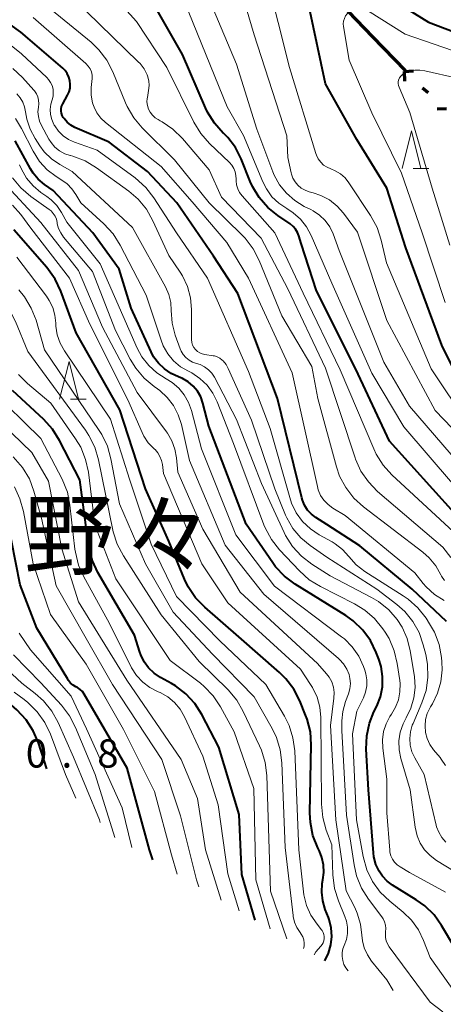
# Model space of a CAD drawing. Units: metres. Extents: x -77698 to -76000, y 27000 to 28500.
# Drawn here: x -77014 to -76958, y 27614 to 27745 of the extents above; entities that cross this region are included whole.
import ezdxf

# ---------------------------------------------------------------- set-up
doc = ezdxf.new("R2010")
doc.units = ezdxf.units.M
for name, color, linetype, lineweight in [('110100_都府県界', 7, 'Continuous', 70), ('633200_針葉樹林', 7, 'Continuous', 13), ('710100_等高線(計曲線)', 7, 'Continuous', 40), ('710200_等高線(主曲線)', 7, 'Continuous', 13), ('731200_図化機測定による標高点', 7, 'Continuous', 40), ('811400_(注記)大字・町・丁目', 7, 'Continuous', 80)]:
    doc.layers.add(name, color=color, linetype=linetype, lineweight=lineweight)
doc.styles.add('Style-Kanji', font='MS Gothic.ttf')
doc.styles.add('Style-WORKING', font='MS Gothic.ttf')

msp = doc.modelspace()

# ---------------------------------------------------------------- linework, layer by layer
at = {"layer": '110100_都府県界', "linetype": 'Continuous', "lineweight": 70}
for p, q in [((-76971.29, 27747.56), (-76966.94, 27743.07)), ((-76966.94, 27743.07), (-76962.59, 27738.58)), ((-76962.73, 27738.43), (-76961.49, 27738.52)), ((-76962.73, 27738.43), (-76962.65, 27737.18)), ((-76960.28, 27736.3), (-76959.52, 27735.64)), ((-76957.07, 27733.51), (-76958.32, 27733.43))]:
    msp.add_line(p, q, dxfattribs=at)
at = {"layer": '633200_針葉樹林', "linetype": 'Continuous', "lineweight": 13}
for p, q in [((-76961.53, 27725.57), (-76959.45, 27725.57)), ((-77007.06, 27694.91), (-77004.98, 27694.91))]:
    msp.add_line(p, q, dxfattribs=at)
at = {"layer": '633200_針葉樹林', "linetype": 'Continuous', "lineweight": 13, "flags": 128}
for points in [[(-76962.99, 27725.57), (-76961.74, 27730.57), (-76960.49, 27725.57)], [(-77008.52, 27694.91), (-77007.27, 27699.91), (-77006.02, 27694.91)]]:
    msp.add_lwpolyline(points, dxfattribs=at)
at = {"layer": '710100_等高線(計曲線)', "linetype": 'Continuous', "lineweight": 40, "flags": 128}
for points, elevation in [([(-76953.59, 27693.74), (-76957.73, 27702.09), (-76962.49, 27715), (-76965.04, 27722.96), (-76969, 27729.43), (-76973.17, 27736.83), (-76975.33, 27747), (-76975.58, 27751.67), (-76975.57, 27751.92), (-76975.52, 27752.16), (-76975.43, 27752.39), (-76975.29, 27752.6), (-76975.13, 27752.79), (-76974.93, 27752.94), (-76974.71, 27753.06), (-76974.48, 27753.13), (-76974.32, 27753.16), (-76973.65, 27753.18), (-76972.98, 27753.09), (-76972.34, 27752.88), (-76971.86, 27752.63), (-76966.57, 27749.43), (-76959.47, 27745), (-76951.89, 27742.11)], 310), ([(-76956.02, 27679.77), (-76964.68, 27689.32), (-76969.13, 27698.87), (-76974.38, 27709.31), (-76976.43, 27715.57), (-76976.71, 27716.59), (-76976.89, 27717.06), (-76977.15, 27717.49), (-76977.47, 27717.87), (-76977.88, 27718.2), (-76979.52, 27719.3), (-76980.86, 27720.39), (-76982, 27721.7), (-76982.89, 27723.18), (-76983.17, 27723.81), (-76984.4, 27726.84), (-76985.15, 27728.33), (-76986.16, 27729.66), (-76986.74, 27730.26), (-76986.76, 27730.27), (-76987.93, 27731.57), (-76988.85, 27733.04), (-76989.13, 27733.63), (-76992.19, 27740.73), (-76996.96, 27749.11)], 300), ([(-76984.83, 27708.96), (-76988.08, 27713.92), (-76992.96, 27721), (-76996.84, 27725.16), (-77001.94, 27729.04), (-77006.49, 27731.03), (-77007.03, 27731.33), (-77007.52, 27731.72), (-77007.93, 27732.19), (-77008.04, 27732.34), (-77008.18, 27732.61), (-77008.28, 27732.9), (-77008.32, 27733.2), (-77008.31, 27733.5), (-77008.25, 27733.8), (-77008.14, 27734.08), (-77008.1, 27734.15), (-77007.47, 27735.29), (-77007.26, 27735.75), (-77007.13, 27736.23), (-77007.1, 27736.74), (-77007.15, 27737.24), (-77007.28, 27737.72), (-77007.5, 27738.18), (-77007.79, 27738.59), (-77008.1, 27738.89), (-77013.66, 27743.7), (-77015.08, 27744.72)], 290), ([(-76956, 27621.99), (-76957.74, 27624.93), (-76958.75, 27626.35), (-76959.99, 27627.58), (-76961.12, 27628.38), (-76964.26, 27630.31), (-76964.99, 27630.85), (-76965.61, 27631.51), (-76966.05, 27632.15), (-76966.48, 27633.07), (-76966.74, 27634.06), (-76966.81, 27634.61), (-76967.47, 27643), (-76967.75, 27648.4), (-76967.69, 27650.14), (-76967.32, 27651.84), (-76966.73, 27653.34), (-76966.37, 27654.08), (-76965.87, 27655.34), (-76965.61, 27656.68), (-76965.58, 27658.04), (-76965.78, 27659.38), (-76966.09, 27660.35), (-76966.43, 27661.24), (-76967.2, 27662.81), (-76968.23, 27664.21), (-76969.49, 27665.42), (-76970.48, 27666.13), (-76977.22, 27670.31), (-76978.61, 27671.36), (-76979.8, 27672.63), (-76980.19, 27673.15), (-76983.71, 27678.29), (-76988.67, 27691.33), (-76989.48, 27694.39), (-76989.77, 27695.22), (-76990.2, 27695.98), (-76990.76, 27696.65), (-76991.43, 27697.21), (-76992.18, 27697.66), (-76992.71, 27697.87), (-76993.7, 27698.31), (-76994.6, 27698.92), (-76995.39, 27699.67), (-76996.03, 27700.54), (-76996.37, 27701.2), (-76999, 27707), (-77000.59, 27712.2), (-77004.1, 27717), (-77009.38, 27722.62), (-77010.55, 27723.45), (-77011.37, 27724.14), (-77012.05, 27724.95), (-77012.41, 27725.53), (-77014.43, 27729.24)], 280), ([(-76972.69, 27625.73), (-76972.79, 27626), (-76973.22, 27627.09), (-76973.55, 27628.21), (-76973.68, 27629.37), (-76973.61, 27630.53), (-76973.52, 27631), (-76973.39, 27632), (-76973.43, 27633.01), (-76973.65, 27634), (-76973.98, 27634.84), (-76974.21, 27635.29), (-76974.84, 27636.91), (-76975.18, 27638.62), (-76975.24, 27639.91), (-76975.08, 27648.94), (-76975.19, 27650.68), (-76975.61, 27652.37), (-76975.82, 27652.91), (-76976.59, 27654.81), (-76977.39, 27656.36), (-76978.44, 27657.74), (-76979.27, 27658.56), (-76984.7, 27663.3), (-76989.23, 27667.25), (-76990.44, 27668.5), (-76991.41, 27669.95), (-76991.9, 27670.96), (-76993.99, 27676.01), (-76997.11, 27683), (-77000.53, 27693.47), (-77006.3, 27703.7), (-77008.36, 27709.27), (-77009.11, 27710.85), (-77010.21, 27712.39), (-77014.6, 27717.4)], 270), ([(-76957.07, 27665.36), (-76961.65, 27669.65), (-76968.6, 27675.4), (-76973, 27678.24), (-76974.45, 27679.17), (-76975.05, 27679.62), (-76975.55, 27680.17), (-76975.96, 27680.8), (-76976.24, 27681.49), (-76976.32, 27681.77), (-76979.57, 27695), (-76984.83, 27708.96)], 290), ([(-76982.52, 27625.67), (-76984.29, 27631.71), (-76984.66, 27639.68), (-76987.35, 27648.65), (-76989.61, 27652.98), (-76990.54, 27654.45), (-76991.72, 27655.73), (-76993.11, 27656.79), (-76993.64, 27657.11), (-76995.12, 27657.93), (-76995.96, 27658.49), (-76996.69, 27659.19), (-76997.29, 27660.01), (-76997.73, 27660.92), (-76997.86, 27661.29), (-76998.56, 27663.52), (-77003.42, 27671.85), (-77004.16, 27673.42), (-77004.62, 27675.11), (-77004.69, 27675.56), (-77005.84, 27684.16), (-77008.53, 27689.42), (-77009.46, 27690.9), (-77010.63, 27692.2), (-77014.78, 27696.05)], 260), ([(-77010.21, 27645.77), (-77011.34, 27649.22), (-77012.03, 27650.83), (-77012.98, 27652.29), (-77014.23, 27653.6), (-77018.09, 27657), (-77022.04, 27663.96), (-77022.62, 27666.6), (-77023.14, 27668.27), (-77023.95, 27669.81), (-77024.73, 27670.88), (-77028.56, 27675.44), (-77033, 27681.21), (-77035.79, 27684.31), (-77036.66, 27685.11), (-77037.65, 27685.76), (-77038.73, 27686.22), (-77039.88, 27686.48), (-77041.06, 27686.54), (-77042.23, 27686.4), (-77042.61, 27686.3), (-77043.01, 27686.19), (-77044.64, 27685.59), (-77046.15, 27684.71)], 240), ([(-77005.49, 27656.03), (-77005.79, 27656.33), (-77006.14, 27656.57), (-77006.35, 27656.68), (-77006.72, 27656.89), (-77007.06, 27657.17), (-77007.34, 27657.5), (-77007.45, 27657.67), (-77011.54, 27664.46), (-77013.76, 27670.24), (-77015.51, 27679)], 250), ([(-76996.13, 27633.69), (-76996.56, 27635), (-76999.56, 27645.85), (-77005.25, 27655.69), (-77005.49, 27656.03)], 250), ([(-76973.27, 27620.27), (-76972.78, 27621.26), (-76972.46, 27622.36), (-76972.34, 27623.49), (-76972.42, 27624.63), (-76972.69, 27625.73)], 270)]:
    msp.add_lwpolyline(points, dxfattribs=dict(at, elevation=elevation))
at = {"layer": '710200_等高線(主曲線)', "linetype": 'Continuous', "lineweight": 13, "flags": 128}
for points, elevation in [([(-76955, 27676.21), (-76964.35, 27684.84), (-76965.52, 27686.13), (-76966.45, 27687.61), (-76966.77, 27688.29), (-76971.22, 27698.78), (-76976.13, 27709), (-76979.92, 27717), (-76984.27, 27721.91), (-76984.6, 27722.35), (-76984.85, 27722.84), (-76985, 27723.37), (-76985.07, 27723.92), (-76985.06, 27724.16), (-76985.08, 27724.65), (-76985.19, 27725.13), (-76985.37, 27725.58), (-76985.63, 27726), (-76985.93, 27726.34), (-76988.6, 27728.89), (-76989.76, 27730.2), (-76990.67, 27731.7), (-76994.27, 27739), (-76998.3, 27745.09), (-77005.95, 27753.61)], 298), ([(-76974.81, 27719.94), (-76975.11, 27720.1), (-76976, 27720.53), (-76977.26, 27721.29), (-76978.37, 27722.26), (-76979.29, 27723.4), (-76980, 27724.69), (-76980.18, 27725.13), (-76982.32, 27730.77), (-76985, 27739.42), (-76990.65, 27752.79)], 304), ([(-76967.47, 27683.9), (-76968.46, 27685.33), (-76969.18, 27686.92), (-76969.25, 27687.12), (-76973.17, 27699), (-76978.16, 27709.58), (-76981.72, 27716.28), (-76987, 27721.73), (-76988.63, 27725.37), (-76992.2, 27729.55), (-76993.45, 27730.77), (-76994.88, 27731.76), (-76995.14, 27731.89), (-76995.43, 27732.05), (-76995.84, 27732.31), (-76996.19, 27732.64), (-76996.48, 27733.03), (-76996.7, 27733.46), (-76996.85, 27733.92), (-76996.91, 27734.4), (-76996.88, 27734.88), (-76996.86, 27735), (-76996.69, 27735.94), (-76996.63, 27736.59), (-76996.68, 27737.23), (-76996.84, 27737.86), (-76996.9, 27738), (-76997.3, 27738.79), (-76997.83, 27739.5), (-76998.07, 27739.75), (-77010.06, 27751.41)], 296), ([(-76953, 27687.59), (-76958.6, 27693.4), (-76965, 27705.36), (-76968.9, 27717.1), (-76970.77, 27719.61), (-76971.64, 27720.57), (-76972.66, 27721.38), (-76973.81, 27721.99), (-76974.82, 27722.34), (-76975.35, 27722.48), (-76975.89, 27722.67), (-76976.39, 27722.96), (-76976.84, 27723.33), (-76977.21, 27723.78), (-76977.5, 27724.28), (-76977.7, 27724.82), (-76977.75, 27725), (-76978.17, 27727), (-76978.32, 27729.88), (-76982.67, 27743.33), (-76985.29, 27752.2)], 306), ([(-76954.3, 27691.7), (-76959.14, 27698.93), (-76965.07, 27713), (-76965.77, 27716.05), (-76966.31, 27717.71), (-76967.18, 27719.32), (-76970.07, 27723.67), (-76970.57, 27724.3), (-76971.18, 27724.84), (-76971.88, 27725.26), (-76972.47, 27725.51), (-76972.96, 27725.72), (-76973.42, 27726.02), (-76973.81, 27726.39), (-76974.13, 27726.83), (-76974.37, 27727.31), (-76974.45, 27727.54), (-76977.94, 27739), (-76980.97, 27751)], 308), ([(-76997.54, 27730.95), (-76998.67, 27732.28), (-76999.55, 27733.79), (-76999.77, 27734.29), (-77001.44, 27738.4), (-77002.24, 27739.95), (-77003.29, 27741.34), (-77004.34, 27742.34), (-77013.17, 27749.63)], 294), ([(-77009.72, 27737.01), (-77009.99, 27737.4), (-77010.22, 27737.64), (-77013.6, 27740.81), (-77014.97, 27741.89), (-77016.51, 27742.71), (-77016.79, 27742.82), (-77028.61, 27747.46)], 288), ([(-76956.31, 27683.69), (-76962.76, 27691.24), (-76967, 27698.37), (-76972.35, 27710.33), (-76975.09, 27716.67), (-76975.7, 27717.81), (-76976.51, 27718.82), (-76977.48, 27719.68), (-76978.32, 27720.23), (-76979.37, 27720.94), (-76980.29, 27721.81), (-76981.03, 27722.84), (-76981.52, 27723.8), (-76984.07, 27729.93), (-76986.23, 27733.77), (-76991.92, 27747.72)], 302), ([(-76963.05, 27724.95), (-76967, 27732.97), (-76970.03, 27739.97), (-76970.78, 27744.44), (-76970.81, 27744.8), (-76970.77, 27745.16), (-76970.67, 27745.51), (-76970.52, 27745.84), (-76970.31, 27746.13), (-76970.05, 27746.38), (-76969.87, 27746.51), (-76969.55, 27746.69), (-76969.2, 27746.8), (-76968.84, 27746.86), (-76968.47, 27746.85), (-76968.11, 27746.77), (-76967.77, 27746.64), (-76967.6, 27746.54), (-76962.6, 27743.4), (-76955, 27740.79)], 312), ([(-76957.41, 27668.16), (-76958.68, 27668.96), (-76959.78, 27669.97), (-76960.17, 27670.42), (-76961.31, 27671.84), (-76970.57, 27679.43), (-76972.21, 27680.43), (-76972.84, 27680.89), (-76973.38, 27681.46), (-76973.82, 27682.11), (-76974.13, 27682.83), (-76974.26, 27683.29), (-76977.62, 27698.38), (-76983.41, 27711), (-76986.28, 27715.72), (-76990.88, 27721.12), (-76995, 27725.84), (-77002.44, 27731.69), (-77003.05, 27732.27), (-77003.56, 27732.94), (-77003.94, 27733.69), (-77004.1, 27734.17), (-77004.13, 27734.28), (-77004.32, 27735.3), (-77004.34, 27736.33), (-77004.23, 27737.11), (-77004.18, 27737.54), (-77004.2, 27737.98), (-77004.3, 27738.4), (-77004.47, 27738.8), (-77004.71, 27739.16), (-77005.02, 27739.5), (-77012.04, 27745.64)], 292), ([(-76986.4, 27699.5), (-76986.79, 27699.98), (-76986.91, 27700.09), (-76987.21, 27700.34), (-76987.56, 27700.52), (-76987.93, 27700.64), (-76988.12, 27700.68), (-76989.21, 27700.83), (-76989.56, 27700.91), (-76989.9, 27701.05), (-76990.2, 27701.25), (-76990.47, 27701.49), (-76990.68, 27701.78), (-76990.85, 27702.1), (-76990.95, 27702.45), (-76991, 27702.81), (-76991, 27702.88), (-76991, 27706.84), (-76991.13, 27708.38), (-76991.53, 27709.88), (-76992.19, 27711.28), (-76992.49, 27711.77), (-76993.99, 27714.01), (-76996.11, 27718.62), (-76996.98, 27720.14), (-76998.09, 27721.48), (-76999.32, 27722.54), (-77003.63, 27725.66), (-77005.12, 27726.56), (-77006.75, 27727.18), (-77007.08, 27727.27), (-77007.1, 27727.28), (-77007.84, 27727.53), (-77008.53, 27727.91), (-77009.14, 27728.41), (-77009.65, 27729), (-77009.95, 27729.47), (-77010.95, 27731.27), (-77011.2, 27731.84), (-77011.35, 27732.45), (-77011.4, 27733.08), (-77011.33, 27733.71), (-77011.28, 27734.17), (-77011.32, 27734.63), (-77011.43, 27735.07), (-77011.61, 27735.5), (-77011.87, 27735.88), (-77011.96, 27735.98), (-77013.45, 27737.65), (-77014.73, 27738.84)], 286), ([(-76963.17, 27737.83), (-76962.96, 27738.04), (-76962.72, 27738.21), (-76962.45, 27738.33), (-76962.35, 27738.37), (-76962, 27738.47), (-76961.32, 27738.61), (-76960.62, 27738.63), (-76959.98, 27738.54), (-76951.39, 27736.61)], 314), ([(-76957.23, 27646.21), (-76957.78, 27647.07), (-76957.93, 27647.26), (-76958.8, 27648.3), (-76959.29, 27649.01), (-76959.65, 27649.78), (-76959.87, 27650.61), (-76959.94, 27651.47), (-76959.87, 27652.32), (-76959.64, 27653.14), (-76959.28, 27653.92), (-76959.23, 27654), (-76958.97, 27654.42), (-76958.27, 27655.84), (-76957.83, 27657.35), (-76957.66, 27658.91), (-76957.7, 27660), (-76957.76, 27660.57), (-76958.08, 27662.29), (-76958.69, 27663.92), (-76959.33, 27665.05), (-76959.81, 27665.79), (-76960.89, 27667.16), (-76962.18, 27668.33), (-76962.84, 27668.78), (-76967.93, 27672.01), (-76969.08, 27672.89), (-76970.09, 27674), (-76970.93, 27674.92), (-76971.9, 27675.67), (-76972.31, 27675.92), (-76974, 27676.85), (-76975.19, 27677.65), (-76976.22, 27678.64), (-76977.06, 27679.8), (-76977.69, 27681.09), (-76977.93, 27681.81), (-76980.52, 27691), (-76983.43, 27698.57), (-76988.86, 27711), (-76992.97, 27717.03), (-76995.99, 27721.67), (-76997.07, 27723.05), (-76998.49, 27724.3), (-77003.54, 27727.98), (-77006.53, 27729.05), (-77007.33, 27729.41), (-77008.05, 27729.91), (-77008.67, 27730.53), (-77009.17, 27731.25), (-77009.23, 27731.34), (-77009.27, 27731.42), (-77009.55, 27732.05), (-77009.72, 27732.72), (-77009.77, 27733.4), (-77009.69, 27734.09), (-77009.52, 27734.7), (-77009.4, 27735.16), (-77009.36, 27735.64), (-77009.4, 27736.11), (-77009.52, 27736.57), (-77009.72, 27737.01)], 288), ([(-76956.63, 27715.37), (-76959, 27722.94), (-76961.95, 27733), (-76963.4, 27736.38), (-76963.48, 27736.6), (-76963.51, 27736.84), (-76963.5, 27737.07), (-76963.46, 27737.3), (-76963.37, 27737.52), (-76963.33, 27737.59), (-76963.17, 27737.83)], 314), ([(-76960, 27635), (-76960.58, 27635.89), (-76961.01, 27636.87), (-76961.26, 27638), (-76961.92, 27643), (-76963.15, 27647.15), (-76963.38, 27648.3), (-76963.41, 27649.47), (-76963.24, 27650.63), (-76962.86, 27651.75), (-76962.45, 27652.55), (-76961.82, 27653.83), (-76961.42, 27655.19), (-76961.27, 27656.6), (-76961.36, 27658.05), (-76961.9, 27661.45), (-76962.3, 27663.07), (-76962.98, 27664.6), (-76963.63, 27665.61), (-76964.77, 27666.92), (-76966.12, 27668), (-76967.06, 27668.56), (-76972.56, 27671.44), (-76975.01, 27672.99), (-76976.38, 27674.05), (-76977.54, 27675.32), (-76978.47, 27676.78), (-76978.67, 27677.18), (-76981.68, 27683.69), (-76985, 27692.22), (-76987.95, 27697.81), (-76988.3, 27698.35), (-76988.74, 27698.82), (-76989.25, 27699.2), (-76989.82, 27699.5), (-76990.34, 27699.66), (-76990.84, 27699.83), (-76991.31, 27700.09), (-76991.73, 27700.42), (-76992.08, 27700.82), (-76992.36, 27701.28), (-76992.5, 27701.61), (-76993.14, 27703.42), (-76993.55, 27704.99), (-76993.67, 27706.68), (-76993.75, 27707.77), (-76994.02, 27708.83), (-76994.46, 27709.82), (-76998.83, 27717.72), (-77006.85, 27725.15), (-77008.5, 27726.07), (-77009.6, 27726.83), (-77010.56, 27727.77), (-77011.17, 27728.58), (-77011.79, 27729.54), (-77012.45, 27730.78), (-77012.89, 27732.12), (-77013.05, 27733.08), (-77013.18, 27733.74), (-77013.43, 27734.38), (-77013.78, 27734.96), (-77014.22, 27735.47)], 284), ([(-76964.48, 27634.22), (-76964.6, 27634.7), (-76964.63, 27634.94), (-76965, 27639.94), (-76965, 27644.39), (-76965.54, 27648.53), (-76965.59, 27649.62), (-76965.45, 27650.71), (-76965.12, 27651.75), (-76964.61, 27652.73), (-76964.41, 27653.02), (-76963.86, 27653.95), (-76963.48, 27654.95), (-76963.28, 27656.01), (-76963.26, 27657.09), (-76963.31, 27657.51), (-76963.63, 27659.77), (-76964.03, 27661.46), (-76964.72, 27663.07), (-76965.25, 27663.94), (-76965.54, 27664.38), (-76966.64, 27665.73), (-76967.95, 27666.87), (-76969.33, 27667.71), (-76973.86, 27669.99), (-76975.34, 27670.9), (-76976.65, 27672.07), (-76979.29, 27674.88), (-76980.37, 27676.25), (-76981.19, 27677.78), (-76981.37, 27678.21), (-76985.42, 27689), (-76987.57, 27694.54), (-76988.15, 27695.71), (-76988.92, 27696.76), (-76989.86, 27697.67), (-76990.95, 27698.4), (-76991.38, 27698.62), (-76992.43, 27699.22), (-76993.36, 27700), (-76994.14, 27700.93), (-76994.74, 27701.98), (-76995.04, 27702.75), (-76997, 27708.73), (-77000.45, 27715.39), (-77001.39, 27716.86), (-77002.63, 27718.21), (-77005.72, 27721), (-77006.36, 27722.12), (-77006.88, 27722.86), (-77007.51, 27723.5), (-77008.09, 27723.92), (-77009, 27724.49), (-77010.18, 27725.4), (-77011.19, 27726.49), (-77012.06, 27727.87), (-77013.57, 27730.88), (-77014.39, 27732.19)], 282), ([(-76957.36, 27670.78), (-76957.74, 27671.37), (-76957.82, 27671.55), (-76958.51, 27672.75), (-76959.39, 27673.82), (-76960.22, 27674.55), (-76968.13, 27680.59), (-76969.42, 27681.76), (-76970.49, 27683.14), (-76971.3, 27684.68), (-76971.71, 27685.89), (-76974.21, 27695), (-76975, 27699.24), (-76978.96, 27705.98), (-76982.01, 27713.35), (-76982.81, 27714.89), (-76983.87, 27716.28), (-76984.22, 27716.64), (-76988.64, 27721), (-76993.27, 27726.73), (-76997.54, 27730.95)], 294), ([(-76985.11, 27676.89), (-76989.68, 27688.32), (-76991, 27693.4), (-76991.38, 27694.48), (-76991.95, 27695.49), (-76992.69, 27696.38), (-76993.57, 27697.13), (-76994.37, 27697.61), (-76995.6, 27698.39), (-76996.68, 27699.37), (-76997.57, 27700.52), (-76998.19, 27701.68), (-77003.11, 27712.89), (-77007.57, 27718.43), (-77008.29, 27719.71), (-77008.9, 27720.62), (-77009.66, 27721.41), (-77010.21, 27721.84), (-77011, 27722.38), (-77012.04, 27723.24), (-77012.92, 27724.28), (-77013.61, 27725.45), (-77013.86, 27726.03)], 278), ([(-76957.26, 27707.75), (-76960.33, 27717), (-76963.05, 27724.95)], 312), ([(-76964.16, 27616.32), (-76965, 27617.71), (-76967.05, 27620.22), (-76967.61, 27621.05), (-76968.02, 27621.96), (-76968.27, 27622.92), (-76968.34, 27623.66), (-76968.52, 27625.14), (-76968.95, 27626.57), (-76969.29, 27627.32), (-76970.44, 27629.56), (-76971.79, 27639), (-76972.49, 27651.51), (-76972.05, 27655.18), (-76972.02, 27655.91), (-76972.13, 27656.63), (-76972.35, 27657.32), (-76972.7, 27657.96), (-76973.02, 27658.39), (-76974.22, 27659.78), (-76984.53, 27669.23), (-76989.47, 27677.61), (-76992.82, 27685.18), (-76992.99, 27687.09), (-76993.19, 27688.25), (-76993.6, 27689.35), (-76994.18, 27690.37), (-76994.31, 27690.54), (-76998.22, 27695.78), (-77002.8, 27704.45), (-77005.99, 27712.01), (-77011, 27718.37), (-77016.13, 27723.87)], 274), ([(-77008.95, 27718.82), (-77009.12, 27719.22), (-77009.36, 27719.6), (-77009.66, 27719.92), (-77009.9, 27720.12), (-77012.33, 27721.84), (-77013.66, 27722.97), (-77014.77, 27724.31)], 276), ([(-76970.14, 27618.91), (-76970.46, 27619.32), (-76970.72, 27619.78), (-76970.89, 27620.28), (-76970.97, 27620.81), (-76970.96, 27621.34), (-76970.86, 27621.86), (-76970.69, 27622.31), (-76970.4, 27623.09), (-76970.25, 27623.9), (-76970.25, 27624.73), (-76970.39, 27625.54), (-76970.59, 27626.15), (-76971.45, 27628.21), (-76971.97, 27629.88), (-76972.19, 27631.66), (-76972.34, 27635.66), (-76973.07, 27637.61), (-76973.54, 27639.29), (-76973.71, 27641.06), (-76973.79, 27652.58), (-76973.92, 27653.96), (-76974.29, 27655.3), (-76974.89, 27656.56), (-76975.17, 27657), (-76976.52, 27659), (-76986.18, 27667.82), (-76989.63, 27673), (-76994.73, 27685), (-76994.86, 27686.22), (-76994.97, 27686.77), (-76995.18, 27687.29), (-76995.47, 27687.77), (-76995.84, 27688.19), (-76995.92, 27688.27), (-76996, 27688.34), (-76996.73, 27689.1), (-76997.31, 27689.99), (-76997.54, 27690.45), (-76999.45, 27694.82), (-77004.52, 27704.88), (-77007.2, 27711), (-77012.35, 27717.65), (-77013.67, 27719.45), (-77014.78, 27720.7)], 272), ([(-76956.47, 27687.53), (-76962.02, 27693.98), (-76965.42, 27699.84), (-76971.34, 27714.66), (-76972.17, 27716.86), (-76972.62, 27717.79), (-76973.22, 27718.63), (-76973.96, 27719.35), (-76974.81, 27719.94)], 304), ([(-76957.56, 27613.46), (-76959.24, 27614.76), (-76964.69, 27622.1), (-76964.93, 27622.5), (-76965.1, 27622.92), (-76965.2, 27623.37), (-76965.21, 27623.83), (-76965.18, 27624.1), (-76965.15, 27624.55), (-76965.19, 27625.01), (-76965.31, 27625.44), (-76965.51, 27625.85), (-76965.67, 27626.09), (-76967.46, 27628.46), (-76968.39, 27629.93), (-76969.05, 27631.55), (-76969.38, 27633.01), (-76970.37, 27639.63), (-76971, 27650.86), (-76971, 27652.17), (-76970.89, 27653.4), (-76970.53, 27654.71), (-76970.13, 27655.75), (-76969.94, 27656.4), (-76969.87, 27657.09), (-76969.92, 27657.77), (-76970.04, 27658.29), (-76970.34, 27659.03), (-76970.76, 27659.72), (-76971.3, 27660.31), (-76971.45, 27660.45), (-76981.38, 27669), (-76986.5, 27675.5), (-76991.27, 27686.73), (-76992.34, 27691.53), (-76992.75, 27692.83), (-76993.38, 27694.04), (-76994.21, 27695.13), (-76995.21, 27696.05), (-76995.5, 27696.26), (-76995.95, 27696.57), (-76997.29, 27697.69), (-76998.41, 27699.02), (-76999.13, 27700.22), (-77001.08, 27704.02), (-77004.13, 27711.87), (-77008, 27716.45), (-77008.37, 27716.99), (-77008.65, 27717.58), (-77008.83, 27718.22), (-77008.85, 27718.39), (-77008.95, 27718.82)], 276), ([(-76973.34, 27623.48), (-76973.39, 27623.76), (-76973.48, 27624.02), (-76973.62, 27624.27), (-76973.69, 27624.36), (-76974.3, 27625.11), (-76975.11, 27626.3), (-76975.69, 27627.62), (-76976.04, 27629.01), (-76976.09, 27629.42), (-76976.7, 27635), (-76977.27, 27648.14), (-76977.5, 27649.87), (-76978.02, 27651.53), (-76978.63, 27652.77), (-76981.12, 27657), (-76987.24, 27662.76), (-76993, 27668.66), (-76996.36, 27675.64), (-76999.21, 27684.26), (-77001.74, 27692.26), (-77007.88, 27701.34), (-77008.45, 27702.35), (-77008.83, 27703.46), (-77009.02, 27704.61), (-77009.03, 27705), (-77009.14, 27706.05), (-77009.43, 27707.07), (-77009.89, 27708.02), (-77010.27, 27708.59), (-77014.22, 27713.78)], 268), ([(-76976.1, 27621.88), (-76976.03, 27622.19), (-76976.01, 27622.62), (-76976.07, 27623.04), (-76976.2, 27623.44), (-76976.4, 27623.81), (-76976.54, 27624), (-76976.97, 27624.66), (-76977.28, 27625.38), (-76977.46, 27626.14), (-76977.48, 27626.27), (-76978.55, 27635.3), (-76978.97, 27646.55), (-76979.18, 27648.28), (-76979.7, 27649.94), (-76980.28, 27651.13), (-76982.67, 27655.33), (-76988.19, 27661), (-76993.41, 27666.59), (-76997.11, 27673), (-77000.58, 27681), (-77001.7, 27686.96), (-77002.17, 27688.64), (-77002.92, 27690.21), (-77003.25, 27690.72), (-77010.52, 27701.48), (-77011.66, 27705.38), (-77012.29, 27707.01), (-77013.19, 27708.5), (-77013.95, 27709.42)], 266), ([(-76978.3, 27623.18), (-76980.49, 27629.51), (-76980.98, 27644.87), (-76981.19, 27646.6), (-76981.7, 27648.27), (-76981.94, 27648.83), (-76984.1, 27653.39), (-76984.98, 27654.9), (-76986.13, 27656.25), (-76989.97, 27660.03), (-76995, 27666.23), (-77000.05, 27674.07), (-77000.86, 27675.61), (-77001.4, 27677.27), (-77001.44, 27677.48), (-77003.36, 27686.86), (-77003.86, 27688.53), (-77004.64, 27690.09), (-77005.09, 27690.77), (-77012.76, 27701.24), (-77014.38, 27705.23), (-77015.17, 27706.78)], 264), ([(-76957.17, 27636.04), (-76957.7, 27636.65), (-76958.11, 27637.33), (-76958.4, 27638.08), (-76958.45, 27638.29), (-76960.06, 27645), (-76961.31, 27647.22), (-76961.68, 27648.04), (-76961.9, 27648.91), (-76961.97, 27649.8), (-76961.88, 27650.7), (-76961.64, 27651.56), (-76961.54, 27651.78), (-76960.35, 27654.54), (-76959.8, 27656.19), (-76959.55, 27657.92), (-76959.6, 27659.66), (-76959.84, 27660.97), (-76960.17, 27662.26), (-76960.73, 27663.87), (-76961.56, 27665.35), (-76962.64, 27666.67), (-76963.67, 27667.59), (-76966.35, 27669.65), (-76973, 27673.9), (-76975.22, 27675.45), (-76976.46, 27676.48), (-76977.5, 27677.72), (-76978.3, 27679.11), (-76978.48, 27679.5), (-76979.92, 27683), (-76983, 27692.11), (-76986.1, 27698.97), (-76986.4, 27699.5)], 286), ([(-76980.52, 27624.49), (-76982.43, 27631), (-76982.71, 27643.14), (-76985.3, 27650.7), (-76987.12, 27654.01), (-76988.09, 27655.46), (-76989.3, 27656.72), (-76989.81, 27657.14), (-76993.81, 27660.19), (-77001.03, 27671), (-77003.82, 27678.18), (-77004.7, 27685.18), (-77005.06, 27686.88), (-77005.72, 27688.5), (-77006.4, 27689.63), (-77009.67, 27694.36), (-77012.78, 27696.97), (-77014.01, 27698.2)], 262), ([(-76994.15, 27655.32), (-76995.17, 27655.9), (-76995.44, 27656.01), (-76996.51, 27656.57), (-76997.48, 27657.3), (-76998.3, 27658.19), (-76998.95, 27659.21), (-76999.01, 27659.33), (-77002.15, 27665.57), (-77005.3, 27671.27), (-77006, 27672.86), (-77006.42, 27674.55), (-77006.48, 27674.97), (-77007.15, 27680.82), (-77007.49, 27682.53), (-77008.2, 27684.28), (-77011, 27689.69), (-77017.77, 27696.23)], 258), ([(-76987.03, 27628.33), (-76989.13, 27635), (-76990.19, 27641.81), (-76992.35, 27647), (-76999.57, 27657.57), (-77006.02, 27667.98), (-77008.23, 27675), (-77009.99, 27684.01), (-77012.2, 27687.8), (-77017.6, 27693)], 256), ([(-76990, 27630.08), (-76990.34, 27631), (-76992.47, 27639.53), (-76994.93, 27647), (-77001.47, 27657), (-77005, 27663.07), (-77009, 27670.1), (-77010.91, 27679.09), (-77011.93, 27682.67), (-77012.54, 27684.3), (-77013.44, 27685.8), (-77014.68, 27687.22)], 254), ([(-76992.91, 27631.79), (-76993.65, 27634.35), (-76995.9, 27642.74), (-77000.01, 27650.99), (-77005, 27659.67), (-77009.74, 27666.26), (-77012.05, 27673), (-77013.33, 27679.97), (-77013.79, 27681.65), (-77014.53, 27683.23)], 252), ([(-76956.52, 27673.87), (-76957.56, 27675.23), (-76966.25, 27682.65), (-76967.47, 27683.9)], 296), ([(-76955.8, 27615.84), (-76959.28, 27620.71), (-76960.14, 27622.96), (-76960.83, 27624.37), (-76961.75, 27625.64), (-76962.87, 27626.72), (-76964.64, 27628.16), (-76965.89, 27629.37), (-76966.91, 27630.79), (-76967.68, 27632.35), (-76968.17, 27634.13), (-76969.06, 27639), (-76969.59, 27650.41), (-76969, 27653.43), (-76968.13, 27655.22), (-76967.84, 27655.98), (-76967.69, 27656.79), (-76967.68, 27657.6), (-76967.81, 27658.41), (-76967.94, 27658.87), (-76968.13, 27659.39), (-76968.76, 27660.75), (-76969.62, 27661.97), (-76970.67, 27663.03), (-76971.03, 27663.31), (-76979.96, 27670.04), (-76985.11, 27676.89)], 278), ([(-77003.13, 27638.62), (-77003.2, 27639), (-77006.66, 27647.34), (-77008.71, 27651.93), (-77009.56, 27653.45), (-77010.66, 27654.81), (-77011.77, 27655.79), (-77013.55, 27657.15), (-77014.84, 27658.33), (-77015.9, 27659.71), (-77016.46, 27660.69), (-77019, 27665.88), (-77020.39, 27672.87)], 244), ([(-76998.9, 27635.32), (-77000.2, 27640.6), (-77004.95, 27651.1), (-77007, 27655.41), (-77012.4, 27661.6), (-77013.88, 27663.82)], 248), ([(-77001.16, 27636.66), (-77003.81, 27645), (-77006.39, 27651.28), (-77007.19, 27652.83), (-77008.28, 27654.25), (-77011, 27657.2), (-77014.64, 27660.9)], 246), ([(-77006.36, 27641.88), (-77007.76, 27645), (-77009.74, 27650.37), (-77010.49, 27651.94), (-77011.5, 27653.36), (-77012.74, 27654.59), (-77013.25, 27654.98), (-77014.58, 27655.96)], 242), ([(-76984.63, 27626.91), (-76986.18, 27631.82), (-76987.45, 27641), (-76989.47, 27647.47), (-76991.92, 27652.67), (-76992.5, 27653.68), (-76993.26, 27654.57), (-76994.15, 27655.32)], 258), ([(-76955.94, 27632.06), (-76958.41, 27633.59), (-76959.27, 27634.23), (-76960, 27635)], 284), ([(-76957.22, 27629.39), (-76962.01, 27631.99), (-76963.27, 27632.73), (-76963.66, 27633.02), (-76964, 27633.37), (-76964.28, 27633.78), (-76964.48, 27634.22)], 282), ([(-76974.66, 27621.03), (-76974.44, 27621.44), (-76973.81, 27622.19), (-76973.62, 27622.41), (-76973.48, 27622.65), (-76973.39, 27622.92), (-76973.34, 27623.2), (-76973.34, 27623.48)], 268)]:
    msp.add_lwpolyline(points, dxfattribs=dict(at, elevation=elevation))

# ---------------------------------------------------------------- texts
at = {"layer": '731200_図化機測定による標高点', "linetype": 'Continuous', "lineweight": 40, "style": 'Style-WORKING'}
for s, p in [('0', (-77013.02, 27645.94, -10)), ('8', (-77003.52, 27645.94, -10)), ('.', (-77008.27, 27645.94, -10))]:
    msp.add_text(s, height=3.75, dxfattribs=at).set_placement(p)
at = {"layer": '811400_(注記)大字・町・丁目', "linetype": 'Continuous', "lineweight": 53, "style": 'Style-Kanji'}
for s, p in [('野', (-77013.25, 27672.49)), ('々', (-77000, 27672.49))]:
    msp.add_text(s, height=8.75, dxfattribs=at).set_placement(p)

doc.saveas('drawing.dxf')
